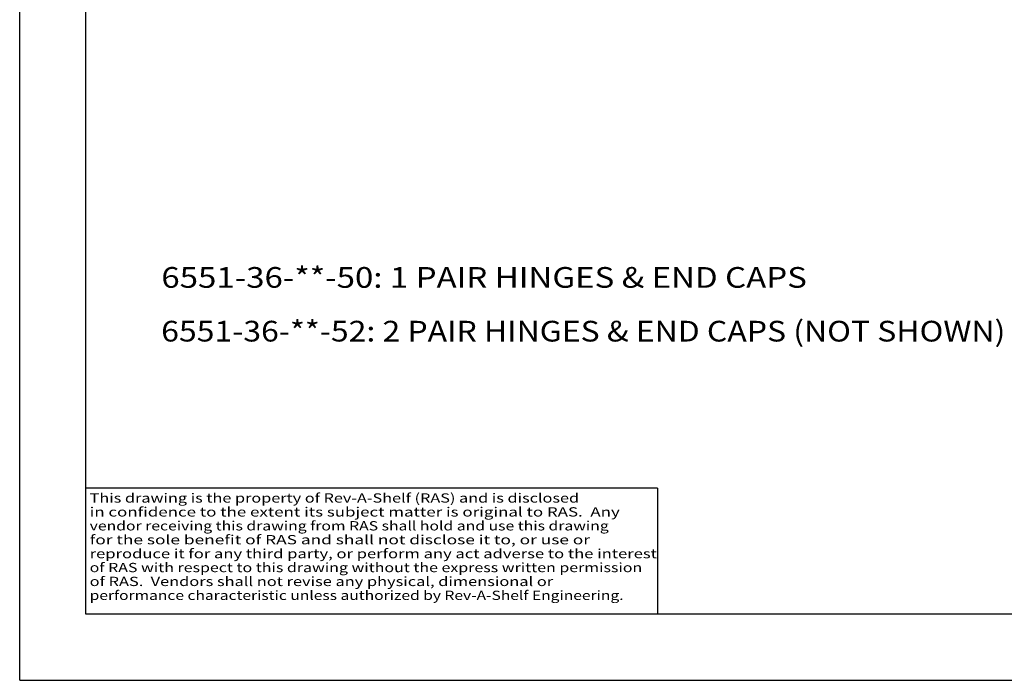
# Model space of a CAD drawing. Units: inches. Extents: x 0 to 17, y 0 to 11.
# Drawn here: x 0 to 7.4, y 0 to 5 of the extents above; entities that cross this region are included whole.
import ezdxf
from ezdxf.enums import TextEntityAlignment as Align

# ---------------------------------------------------------------- set-up
doc = ezdxf.new("R2010")
doc.units = ezdxf.units.IN
doc.header["$LTSCALE"] = 0.935
doc.header["$MEASUREMENT"] = 0
doc.layers.get('0').update_dxf_attribs({"linetype": 'CONTINUOUS'})
doc.styles.get("Standard").update_dxf_attribs({"font": 'bluprnt.ttf'})

msp = doc.modelspace()

# ---------------------------------------------------------------- linework, layer by layer
at = {"color": 7, "linetype": 'Continuous'}
for p, q in [((0, 0), (0, 11)), ((0.5, 0.5), (0.5, 10.5)), ((4.8179, 1.4519), (0.5, 1.4519)), ((4.8179, 1.4519), (4.8179, 0.5)), ((16.5, 0.5), (0.5, 0.5)), ((0, 0), (17, 0))]:
    msp.add_line(p, q, dxfattribs=at)

# ---------------------------------------------------------------- texts
for s, height, p, p2 in [('6551-36-**-50: 1 PAIR HINGES & END CAPS', 0.15625, (1.0697, 2.9639), (5.9447, 2.9639)), ('6551-36-**-52: 2 PAIR HINGES & END CAPS (NOT SHOWN)', 0.15625, (1.0687, 2.558), (7.4437, 2.558)), ('This drawing is the property of Rev-A-Shelf (RAS) and is disclosed', 0.07, (0.5284, 1.3416), (4.2244, 1.3416)), ('in confidence to the extent its subject matter is original to RAS.  Any ', 0.07, (0.5284, 1.2366), (4.5604, 1.2366)), ('vendor receiving this drawing from RAS shall hold and use this drawing', 0.07, (0.5284, 1.1316), (4.4484, 1.1316)), ('for the sole benefit of RAS and shall not disclose it to, or use or ', 0.07, (0.5284, 1.0266), (4.3364, 1.0266)), ('reproduce it for any third party, or perform any act adverse to the interest ', 0.07, (0.5284, 0.9216), (4.8404, 0.9216)), ('of RAS with respect to this drawing without the express written permission ', 0.07, (0.5284, 0.8166), (4.7284, 0.8166)), ('of RAS.  Vendors shall not revise any physical, dimensional or ', 0.07, (0.5284, 0.7116), (4.0564, 0.7116)), ('performance characteristic unless authorized by Rev-A-Shelf Engineering.', 0.07, (0.5284, 0.6066), (4.5604, 0.6066))]:
    msp.add_text(s, height=height, dxfattribs=at).set_placement(p, p2, align=Align.FIT)

doc.saveas('drawing.dxf')
